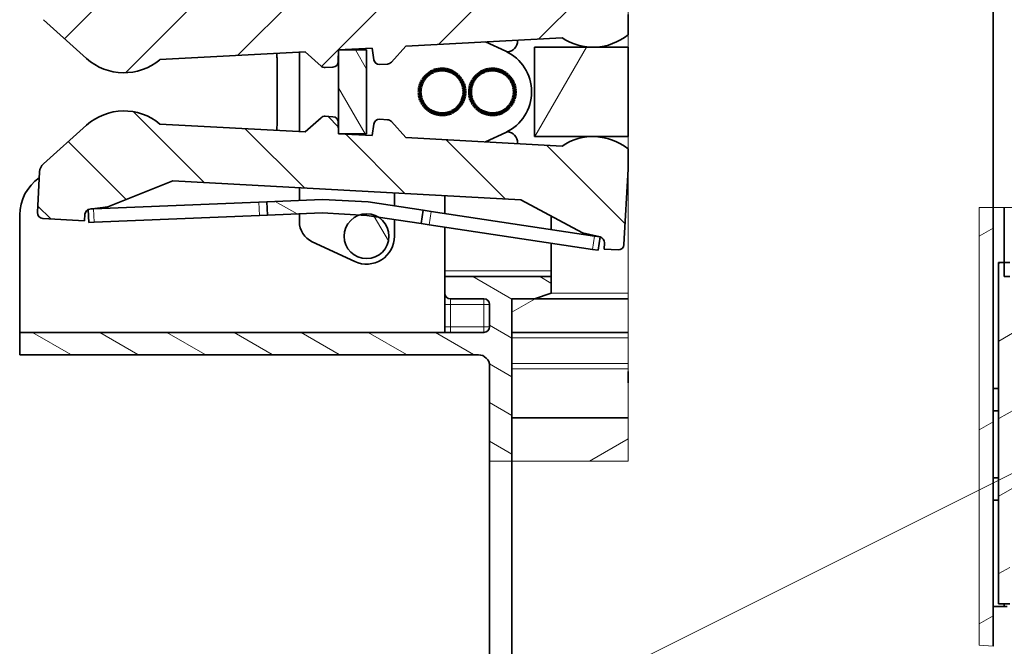
# Model space of a CAD drawing. Extents: x -1000000 to 1000000, y -1000000 to 1000000.
# Drawn here: x 141 to 170, y 176 to 194 of the extents above; entities that cross this region are included whole.
import ezdxf
from ezdxf.enums import TextEntityAlignment as Align

# ---------------------------------------------------------------- set-up
doc = ezdxf.new("R2010")
doc.units = 0
doc.layers.get('0').update_dxf_attribs({"lineweight": 13})
doc.layers.add('General', color=7, linetype='Continuous', lineweight=13)
doc.styles.get("Standard").update_dxf_attribs({"font": 'isocp.shx'})
doc.dimstyles.get("Standard").update_dxf_attribs({"dimtxt": 2.5, "dimasz": 2.5, "dimexe": 1.25, "dimexo": 0.625, "dimtad": 1, "dimcen": 2.5, "dimadec": 0, "dimazin": 0, "dimtfac": 1, "dimtmove": 0, "dimatfit": 0, "dimfxl": 1, "dimarcsym": 0})

# ---------------------------------------------------------------- blocks, each defined once
blk = doc.blocks.new('*D45')
at = {"color": 7, "lineweight": 13}
for p, q in [((216.317633, 211.482971), (216.317633, 106.85788)), ((154.907823, 148.787954), (154.907823, 106.85788)), ((154.907823, 108.85788), (216.317633, 108.85788))]:
    blk.add_line(p, q, dxfattribs=at)
at = {"color": 7, "lineweight": 13, "ltscale": 0.105003}
blk.add_line((154.907823, 154.925842), (154.907823, 150.725718), dxfattribs=at)
at = {"color": 7, "lineweight": 13}
for points in [[(156.839674, 109.375519), (154.907823, 108.85788), (156.839674, 108.34024)], [(214.385784, 108.34024), (216.317633, 108.85788), (214.385784, 109.375519)]]:
    blk.add_lwpolyline(points, dxfattribs=at)
blk.add_text('184', height=2.5, dxfattribs=at).set_placement((181.859846, 110.85788), (189.365609, 110.85788), align=Align.FIT)
blk = doc.blocks.new('*D58')
at = {"color": 7, "lineweight": 13, "ltscale": 0.322131}
blk.add_line((204.407823, 183.297246), (204.407823, 170.412008), dxfattribs=at)
at = {"color": 7, "lineweight": 13, "ltscale": 0.23795}
blk.add_line((204.407823, 168.740194), (204.407823, 159.222209), dxfattribs=at)
at = {"color": 7, "lineweight": 13}
for p, q in [((204.407823, 157.045827), (204.407823, 134.605825)), ((169.907823, 136.605825), (204.407823, 136.605825))]:
    blk.add_line(p, q, dxfattribs=at)
at = {"color": 7, "lineweight": 13, "ltscale": 0.206275}
blk.add_line((169.907823, 142.856812), (169.907823, 134.605825), dxfattribs=at)
at = {"color": 7, "lineweight": 13}
for points in [[(171.839674, 137.123464), (169.907823, 136.605825), (171.839674, 136.088186)], [(202.475973, 136.088186), (204.407823, 136.605825), (202.475973, 137.123464)]]:
    blk.add_lwpolyline(points, dxfattribs=at)
blk.add_text('103.5', height=2.5, dxfattribs=at).set_placement((180.736352, 138.605825), (193.579293, 138.605825), align=Align.FIT)
blk = doc.blocks.new('*D59')
at = {"color": 7, "lineweight": 13}
for p, q in [((181.534488, 176.663915), (181.534488, 155.166677)), ((154.907823, 154.925842), (154.907823, 124.882182)), ((154.907823, 126.882182), (181.534488, 126.882182))]:
    blk.add_line(p, q, dxfattribs=at)
at = {"color": 7, "lineweight": 13, "ltscale": 0.203297}
blk.add_line((181.534488, 150.186106), (181.534488, 142.05422), dxfattribs=at)
at = {"color": 7, "lineweight": 13, "ltscale": 0.259854}
blk.add_line((181.534488, 135.276347), (181.534488, 124.882182), dxfattribs=at)
at = {"color": 7, "lineweight": 13}
for points in [[(156.839674, 127.399821), (154.907823, 126.882182), (156.839674, 126.364543)], [(179.602637, 126.364543), (181.534488, 126.882182), (179.602637, 127.399821)]]:
    blk.add_lwpolyline(points, dxfattribs=at)
blk.add_text('80', height=2.5, dxfattribs=at).set_placement((165.802567, 128.882182), (170.639743, 128.882182), align=Align.FIT)
blk = doc.blocks.new('BLOCK26')
at = {"color": 7, "lineweight": 13, "ltscale": 0.035496}
for p, q in [((43.770374, -199.895767), (45, -199.185837)), ((43.770374, -217.216278), (45, -216.506348)), ((43.770374, -234.536789), (45, -233.826859))]:
    blk.add_line(p, q, dxfattribs=at)
blk = doc.blocks.new('BLOCK27')
at = {"color": 7, "lineweight": 13, "ltscale": 0.099436}
blk.add_line((8.930666, -220.010483), (12.375249, -218.021759), dxfattribs=at)
blk = doc.blocks.new('BLOCK28')
at = {"color": 7, "lineweight": 13, "ltscale": 0.05957}
blk.add_line((2, -206.691391), (4.063559, -205.5), dxfattribs=at)
blk = doc.blocks.new('BLOCK30')
at = {"color": 7, "lineweight": 13, "ltscale": 0.101368}
blk.add_line((2.001195, -205.537384), (-1.510293, -203.510025), dxfattribs=at)
at = {"color": 7, "lineweight": 13, "ltscale": 0.028854}
blk.add_line((5.489243, -204.087112), (4.489707, -203.510025), dxfattribs=at)
at = {"color": 7, "lineweight": 13, "ltscale": 0.098409}
blk.add_line((-37.431725, -210.483597), (-40.840714, -208.515411), dxfattribs=at)
at = {"color": 7, "lineweight": 13, "ltscale": 0.09845}
for p, q in [((-31.431725, -210.483597), (-34.842144, -208.514587)), ((-25.431725, -210.483597), (-28.842144, -208.514587)), ((-19.431725, -210.483597), (-22.842144, -208.514587)), ((-13.431726, -210.483597), (-16.842144, -208.514587)), ((-1.431725, -210.483597), (-4.842144, -208.514587))]:
    blk.add_line(p, q, dxfattribs=at)
at = {"color": 7, "lineweight": 13, "ltscale": 0.098469}
blk.add_line((-7.431726, -210.483597), (-10.842807, -208.514206), dxfattribs=at)
at = {"color": 7, "lineweight": 13, "ltscale": 0.058045}
for p, q in [((2.001195, -209.00148), (-0.009562, -207.840576)), ((2.001195, -215.929688), (-0.009562, -214.768784))]:
    blk.add_line(p, q, dxfattribs=at)
at = {"color": 7, "lineweight": 13, "ltscale": 0.058054}
blk.add_line((2.001195, -212.465591), (-0.009851, -211.304504), dxfattribs=at)
at = {"color": 7, "lineweight": 13, "ltscale": 0.058046}
blk.add_line((2.001195, -219.393799), (-0.009562, -218.23288), dxfattribs=at)
blk = doc.blocks.new('BLOCK31')
at = {"color": 7, "lineweight": 13, "ltscale": 0.271024}
blk.add_line((4.410325, -182.265869), (12.076031, -174.600159), dxfattribs=at)
at = {"color": 7, "lineweight": 13, "ltscale": 0.018079}
blk.add_line((-40.411846, -176.176346), (-39.90049, -175.664993), dxfattribs=at)
at = {"color": 7, "lineweight": 13, "ltscale": 0.178821}
blk.add_line((-37.998665, -182.248444), (-32.94083, -177.190613), dxfattribs=at)
at = {"color": 7, "lineweight": 13, "ltscale": 0.188094}
blk.add_line((-4.567559, -182.758469), (0.752549, -177.438354), dxfattribs=at)
at = {"color": 7, "lineweight": 13, "ltscale": 0.186933}
blk.add_line((-22.523327, -183.743668), (-17.236059, -178.456406), dxfattribs=at)
at = {"color": 7, "lineweight": 13, "ltscale": 0.240319}
blk.add_line((-15.022577, -184.72821), (-8.225335, -177.930969), dxfattribs=at)
at = {"color": 7, "lineweight": 13, "ltscale": 0.225249}
blk.add_line((-32.552097, -185.287155), (-26.181103, -178.916168), dxfattribs=at)
blk = doc.blocks.new('BLOCK32')
at = {"color": 7, "lineweight": 13, "ltscale": 0.04951}
blk.add_line((-10.990437, -184.964005), (-11.980635, -183.248932), dxfattribs=at)
at = {"color": 7, "lineweight": 13, "ltscale": 0.118791}
blk.add_line((-11.114609, -190.748932), (-13.490437, -186.633881), dxfattribs=at)
blk = doc.blocks.new('BLOCK34')
at = {"color": 7, "lineweight": 13, "ltscale": 0.056018}
blk.add_line((-17.213465, -197.907898), (-19.153988, -196.787537), dxfattribs=at)
blk = doc.blocks.new('BLOCK37')
at = {"color": 7, "lineweight": 13, "ltscale": 0.063174}
blk.add_line((-9.048121, -200.328201), (-10.311606, -198.139771), dxfattribs=at)
blk = doc.blocks.new('BLOCK38')
at = {"color": 7, "lineweight": 13, "ltscale": 0.004149}
blk.add_line((-10.311606, -198.139771), (-10.394598, -197.996033), dxfattribs=at)
blk = doc.blocks.new('BLOCK39')
at = {"color": 7, "lineweight": 140, "ltscale": 0.002344}
for p, q in [((-5.734403, -185.659653), (-5.795597, -185.730698)), ((-5.669946, -185.591537), (-5.734403, -185.659653)), ((-5.602367, -185.526535), (-5.669946, -185.591537)), ((-5.531816, -185.464767), (-5.602367, -185.526535)), ((-5.458447, -185.406372), (-5.531816, -185.464767)), ((-5.382422, -185.351486), (-5.458447, -185.406372)), ((-5.303908, -185.300217), (-5.382422, -185.351486)), ((-5.223076, -185.252686), (-5.303908, -185.300217)), ((-5.140106, -185.208984), (-5.223076, -185.252686)), ((-5.055179, -185.169235), (-5.140106, -185.208984)), ((-4.968482, -185.133514), (-5.055179, -185.169235)), ((-4.880206, -185.101883), (-4.968482, -185.133514)), ((-4.790545, -185.074432), (-4.880206, -185.101883)), ((-4.699695, -185.051208), (-4.790545, -185.074432)), ((-4.607856, -185.032272), (-4.699695, -185.051208)), ((-4.515231, -185.01767), (-4.607856, -185.032272)), ((-4.422023, -185.007416), (-4.515231, -185.01767)), ((-4.328437, -185.001541), (-4.422023, -185.007416)), ((-4.234678, -185.000061), (-4.328437, -185.001541)), ((-4.140954, -185.002975), (-4.234678, -185.000061)), ((-4.047468, -185.010284), (-4.140954, -185.002975)), ((-3.954428, -185.021957), (-4.047468, -185.010284)), ((-3.862038, -185.037994), (-3.954428, -185.021957)), ((-3.7705, -185.058334), (-3.862038, -185.037994)), ((-3.680017, -185.082947), (-3.7705, -185.058334)), ((-3.590787, -185.111771), (-3.680017, -185.082947)), ((-3.503005, -185.144745), (-3.590787, -185.111771)), ((-3.416866, -185.181793), (-3.503005, -185.144745)), ((-3.332558, -185.222839), (-3.416866, -185.181793)), ((-3.250267, -185.267792), (-3.332558, -185.222839)), ((-3.170173, -185.316559), (-3.250267, -185.267792)), ((-3.092453, -185.369019), (-3.170173, -185.316559)), ((-3.017278, -185.425079), (-3.092453, -185.369019)), ((-2.944813, -185.484589), (-3.017278, -185.425079)), ((-2.875216, -185.547424), (-2.944813, -185.484589)), ((-2.808642, -185.613464), (-2.875216, -185.547424)), ((-2.745236, -185.682541), (-2.808642, -185.613464)), ((-2.685138, -185.754532), (-2.745236, -185.682541)), ((-6.202376, -186.566147), (-6.220566, -186.658142)), ((-6.179895, -186.475113), (-6.202376, -186.566147)), ((-6.153172, -186.385239), (-6.179895, -186.475113)), ((-6.122264, -186.296707), (-6.153172, -186.385239)), ((-6.087241, -186.209717), (-6.122264, -186.296707)), ((-6.04818, -186.124466), (-6.087241, -186.209717)), ((-6.005165, -186.041153), (-6.04818, -186.124466)), ((-5.958292, -185.95993), (-6.005165, -186.041153)), ((-5.907665, -185.881012), (-5.958292, -185.95993)), ((-5.853393, -185.804535), (-5.907665, -185.881012)), ((-5.795597, -185.730698), (-5.853393, -185.804535)), ((-2.628479, -185.829239), (-2.685138, -185.754532)), ((-2.575386, -185.90654), (-2.628479, -185.829239)), ((-2.525973, -185.986237), (-2.575386, -185.90654)), ((-2.48035, -186.068146), (-2.525973, -185.986237)), ((-2.400867, -186.237961), (-2.438617, -186.15213)), ((-2.36718, -186.32547), (-2.400867, -186.237961)), ((-2.337633, -186.414459), (-2.36718, -186.32547)), ((-2.312289, -186.504745), (-2.337633, -186.414459)), ((-2.291206, -186.596115), (-2.312289, -186.504745)), ((-6.249032, -186.937805), (-6.249751, -187.03157)), ((-6.249751, -187.03157), (-6.246073, -187.125259)), ((-6.246073, -187.125259), (-6.238008, -187.218689)), ((-6.234424, -186.750885), (-6.24392, -186.844162)), ((-6.238008, -187.218689), (-6.225573, -187.31163)), ((-6.220566, -186.658142), (-6.234424, -186.750885)), ((-6.225573, -187.31163), (-6.208795, -187.403885)), ((-6.208795, -187.403885), (-6.18771, -187.495255)), ((-2.320105, -187.524887), (-2.297623, -187.433853)), ((-2.297623, -187.433853), (-2.279434, -187.341858)), ((-2.274427, -186.68837), (-2.291206, -186.596115)), ((-2.279434, -187.341858), (-2.265576, -187.249115)), ((-2.261992, -186.781311), (-2.274427, -186.68837)), ((-2.265576, -187.249115), (-2.25608, -187.155838)), ((-2.253927, -186.874741), (-2.261992, -186.781311)), ((-2.250249, -186.96843), (-2.253927, -186.874741)), ((-2.250968, -187.062195), (-2.250249, -186.96843)), ((-6.18771, -187.495255), (-6.162367, -187.585541)), ((-6.162367, -187.585541), (-6.13282, -187.67453)), ((-6.13282, -187.67453), (-6.099133, -187.762039)), ((-6.099133, -187.762039), (-6.061382, -187.84787)), ((-6.01965, -187.931854), (-5.974027, -188.013763)), ((-5.974027, -188.013763), (-5.924614, -188.09346)), ((-5.924614, -188.09346), (-5.871521, -188.170761)), ((-5.871521, -188.170761), (-5.814862, -188.245468)), ((-5.814862, -188.245468), (-5.754764, -188.317459)), ((-5.754764, -188.317459), (-5.691358, -188.386536)), ((-2.765597, -188.340347), (-2.704403, -188.269302)), ((-2.704403, -188.269302), (-2.646607, -188.195465)), ((-2.646607, -188.195465), (-2.592335, -188.118988)), ((-2.592335, -188.118988), (-2.541708, -188.04007)), ((-2.541708, -188.04007), (-2.494835, -187.958847)), ((-2.494835, -187.958847), (-2.45182, -187.875534)), ((-2.45182, -187.875534), (-2.412759, -187.790283)), ((-2.412759, -187.790283), (-2.377736, -187.703293)), ((-2.377736, -187.703293), (-2.346829, -187.614761)), ((-2.346829, -187.614761), (-2.320105, -187.524887)), ((-5.691358, -188.386536), (-5.624784, -188.452576)), ((-5.624784, -188.452576), (-5.555187, -188.515411)), ((-5.555187, -188.515411), (-5.482722, -188.574921)), ((-5.482722, -188.574921), (-5.407547, -188.630981)), ((-5.407547, -188.630981), (-5.329827, -188.683441)), ((-5.329827, -188.683441), (-5.249733, -188.732208)), ((-5.249733, -188.732208), (-5.167442, -188.777161)), ((-5.167442, -188.777161), (-5.083134, -188.818207)), ((-5.083134, -188.818207), (-4.996995, -188.855255)), ((-4.996995, -188.855255), (-4.909214, -188.888229)), ((-4.909214, -188.888229), (-4.819983, -188.917053)), ((-4.819983, -188.917053), (-4.729499, -188.941666)), ((-4.729499, -188.941666), (-4.637962, -188.962006)), ((-4.637962, -188.962006), (-4.545572, -188.978043)), ((-4.545572, -188.978043), (-4.452532, -188.989716)), ((-4.452532, -188.989716), (-4.359046, -188.997025)), ((-4.359046, -188.997025), (-4.265322, -188.999939)), ((-4.265322, -188.999939), (-4.171563, -188.998459)), ((-4.171563, -188.998459), (-4.077977, -188.992584)), ((-4.077977, -188.992584), (-3.984769, -188.98233)), ((-3.984769, -188.98233), (-3.892144, -188.967728)), ((-3.892144, -188.967728), (-3.800305, -188.948792)), ((-3.800305, -188.948792), (-3.709455, -188.925568)), ((-3.709455, -188.925568), (-3.619794, -188.898117)), ((-3.619794, -188.898117), (-3.531518, -188.866486)), ((-3.531518, -188.866486), (-3.444821, -188.830765)), ((-3.444821, -188.830765), (-3.359894, -188.791016)), ((-3.359894, -188.791016), (-3.276923, -188.747314)), ((-3.276923, -188.747314), (-3.196092, -188.699783)), ((-3.196092, -188.699783), (-3.117578, -188.648514)), ((-3.117578, -188.648514), (-3.041553, -188.593628)), ((-3.041553, -188.593628), (-2.968184, -188.535233)), ((-2.968184, -188.535233), (-2.897633, -188.473465)), ((-2.897633, -188.473465), (-2.830054, -188.408463)), ((-2.830054, -188.408463), (-2.765597, -188.340347))]:
    blk.add_line(p, q, dxfattribs=at)
at = {"color": 7, "lineweight": 140, "ltscale": 0.002345}
for p, q in [((-2.438617, -186.15213), (-2.48035, -186.068146)), ((-6.24392, -186.844162), (-6.249032, -186.937805)), ((-2.25608, -187.155838), (-2.250968, -187.062195)), ((-6.061382, -187.84787), (-6.01965, -187.931854))]:
    blk.add_line(p, q, dxfattribs=at)
blk = doc.blocks.new('BLOCK40')
at = {"color": 7, "lineweight": 13, "ltscale": 0.223429}
blk.add_line((-25.518513, -195.098801), (-31.838053, -188.779266), dxfattribs=at)
at = {"color": 7, "lineweight": 13, "ltscale": 0.03225}
blk.add_line((-13.527452, -190.119308), (-14.439606, -189.207153), dxfattribs=at)
at = {"color": 7, "lineweight": 13, "ltscale": 0.187355}
for p, q in [((-16.539518, -195.592514), (-21.838717, -190.29332)), ((-7.560522, -196.086227), (-12.85972, -190.787033)), ((1.418473, -196.579941), (-3.880725, -191.280746))]:
    blk.add_line(p, q, dxfattribs=at)
at = {"color": 7, "lineweight": 13, "ltscale": 0.182564}
blk.add_line((-32.490253, -196.612335), (-37.653954, -191.448639), dxfattribs=at)
at = {"color": 7, "lineweight": 13, "ltscale": 0.247815}
blk.add_line((12.107538, -198.783722), (5.098271, -191.77446), dxfattribs=at)
at = {"color": 7, "lineweight": 13, "ltscale": 0.040584}
blk.add_line((-39.230564, -198.357315), (-40.37846, -197.209412), dxfattribs=at)
blk = doc.blocks.new('BLOCK41')
at = {"color": 7, "lineweight": 13, "ltscale": 0.23094}
blk.add_line((4.041452, -191), (8.660254, -183), dxfattribs=at)
blk = doc.blocks.new('BLOCK43')
at = {"color": 7, "lineweight": 140, "ltscale": 0.002344}
for p, q in [((-1.234403, -185.659653), (-1.295597, -185.730698)), ((-1.169946, -185.591537), (-1.234403, -185.659653)), ((-1.102367, -185.526535), (-1.169946, -185.591537)), ((-1.031816, -185.464767), (-1.102367, -185.526535)), ((-0.958448, -185.406372), (-1.031816, -185.464767)), ((-0.882422, -185.351486), (-0.958448, -185.406372)), ((-0.803908, -185.300217), (-0.882422, -185.351486)), ((-0.723077, -185.252686), (-0.803908, -185.300217)), ((-0.640106, -185.208984), (-0.723077, -185.252686)), ((-0.555179, -185.169235), (-0.640106, -185.208984)), ((-0.468482, -185.133514), (-0.555179, -185.169235)), ((-0.380206, -185.101883), (-0.468482, -185.133514)), ((-0.290545, -185.074432), (-0.380206, -185.101883)), ((-0.199695, -185.051208), (-0.290545, -185.074432)), ((-0.107856, -185.032272), (-0.199695, -185.051208)), ((-0.015231, -185.01767), (-0.107856, -185.032272)), ((0.077977, -185.007416), (-0.015231, -185.01767)), ((0.171563, -185.001541), (0.077977, -185.007416)), ((0.265322, -185.000061), (0.171563, -185.001541)), ((0.359046, -185.002975), (0.265322, -185.000061)), ((0.452532, -185.010284), (0.359046, -185.002975)), ((0.545572, -185.021957), (0.452532, -185.010284)), ((0.637962, -185.037994), (0.545572, -185.021957)), ((0.729499, -185.058334), (0.637962, -185.037994)), ((0.819983, -185.082947), (0.729499, -185.058334)), ((0.909213, -185.111771), (0.819983, -185.082947)), ((0.996995, -185.144745), (0.909213, -185.111771)), ((1.083134, -185.181793), (0.996995, -185.144745)), ((1.167442, -185.222839), (1.083134, -185.181793)), ((1.249733, -185.267792), (1.167442, -185.222839)), ((1.329827, -185.316559), (1.249733, -185.267792)), ((1.407547, -185.369019), (1.329827, -185.316559)), ((1.482722, -185.425079), (1.407547, -185.369019)), ((1.555187, -185.484589), (1.482722, -185.425079)), ((1.624784, -185.547424), (1.555187, -185.484589)), ((1.691358, -185.613464), (1.624784, -185.547424)), ((1.754764, -185.682541), (1.691358, -185.613464)), ((1.814862, -185.754532), (1.754764, -185.682541)), ((-1.702377, -186.566147), (-1.720566, -186.658142)), ((-1.679895, -186.475113), (-1.702377, -186.566147)), ((-1.653171, -186.385239), (-1.679895, -186.475113)), ((-1.622264, -186.296707), (-1.653171, -186.385239)), ((-1.587241, -186.209717), (-1.622264, -186.296707)), ((-1.54818, -186.124466), (-1.587241, -186.209717)), ((-1.505165, -186.041153), (-1.54818, -186.124466)), ((-1.458292, -185.95993), (-1.505165, -186.041153)), ((-1.407665, -185.881012), (-1.458292, -185.95993)), ((-1.353393, -185.804535), (-1.407665, -185.881012)), ((-1.295597, -185.730698), (-1.353393, -185.804535)), ((1.871521, -185.829239), (1.814862, -185.754532)), ((1.924614, -185.90654), (1.871521, -185.829239)), ((1.974027, -185.986237), (1.924614, -185.90654)), ((2.01965, -186.068146), (1.974027, -185.986237)), ((2.099133, -186.237961), (2.061383, -186.15213)), ((2.13282, -186.32547), (2.099133, -186.237961)), ((2.162367, -186.414459), (2.13282, -186.32547)), ((2.187711, -186.504745), (2.162367, -186.414459)), ((2.208794, -186.596115), (2.187711, -186.504745)), ((-1.749032, -186.937805), (-1.749751, -187.03157)), ((-1.749751, -187.03157), (-1.746073, -187.125259)), ((-1.746073, -187.125259), (-1.738008, -187.218689)), ((-1.734424, -186.750885), (-1.74392, -186.844162)), ((-1.738008, -187.218689), (-1.725573, -187.31163)), ((-1.720566, -186.658142), (-1.734424, -186.750885)), ((-1.725573, -187.31163), (-1.708794, -187.403885)), ((-1.708794, -187.403885), (-1.68771, -187.495255)), ((2.179895, -187.524887), (2.202377, -187.433853)), ((2.202377, -187.433853), (2.220566, -187.341858)), ((2.225573, -186.68837), (2.208794, -186.596115)), ((2.220566, -187.341858), (2.234424, -187.249115)), ((2.238008, -186.781311), (2.225573, -186.68837)), ((2.234424, -187.249115), (2.24392, -187.155838)), ((2.246073, -186.874741), (2.238008, -186.781311)), ((2.249751, -186.96843), (2.246073, -186.874741)), ((2.249032, -187.062195), (2.249751, -186.96843)), ((-1.68771, -187.495255), (-1.662367, -187.585541)), ((-1.662367, -187.585541), (-1.63282, -187.67453)), ((-1.63282, -187.67453), (-1.599133, -187.762039)), ((-1.599133, -187.762039), (-1.561383, -187.84787)), ((-1.51965, -187.931854), (-1.474027, -188.013763)), ((-1.474027, -188.013763), (-1.424614, -188.09346)), ((-1.424614, -188.09346), (-1.371521, -188.170761)), ((-1.371521, -188.170761), (-1.314862, -188.245468)), ((-1.314862, -188.245468), (-1.254764, -188.317459)), ((-1.254764, -188.317459), (-1.191358, -188.386536)), ((1.734403, -188.340347), (1.795597, -188.269302)), ((1.795597, -188.269302), (1.853393, -188.195465)), ((1.853393, -188.195465), (1.907665, -188.118988)), ((1.907665, -188.118988), (1.958292, -188.04007)), ((1.958292, -188.04007), (2.005165, -187.958847)), ((2.005165, -187.958847), (2.04818, -187.875534)), ((2.04818, -187.875534), (2.087241, -187.790283)), ((2.087241, -187.790283), (2.122264, -187.703293)), ((2.122264, -187.703293), (2.153171, -187.614761)), ((2.153171, -187.614761), (2.179895, -187.524887)), ((-1.191358, -188.386536), (-1.124784, -188.452576)), ((-1.124784, -188.452576), (-1.055187, -188.515411)), ((-1.055187, -188.515411), (-0.982722, -188.574921)), ((-0.982722, -188.574921), (-0.907547, -188.630981)), ((-0.907547, -188.630981), (-0.829827, -188.683441)), ((-0.829827, -188.683441), (-0.749733, -188.732208)), ((-0.749733, -188.732208), (-0.667442, -188.777161)), ((-0.667442, -188.777161), (-0.583134, -188.818207)), ((-0.583134, -188.818207), (-0.496995, -188.855255)), ((-0.496995, -188.855255), (-0.409213, -188.888229)), ((-0.409213, -188.888229), (-0.319983, -188.917053)), ((-0.319983, -188.917053), (-0.229499, -188.941666)), ((-0.229499, -188.941666), (-0.137962, -188.962006)), ((-0.137962, -188.962006), (-0.045572, -188.978043)), ((-0.045572, -188.978043), (0.047468, -188.989716)), ((0.047468, -188.989716), (0.140954, -188.997025)), ((0.140954, -188.997025), (0.234678, -188.999939)), ((0.234678, -188.999939), (0.328437, -188.998459)), ((0.328437, -188.998459), (0.422023, -188.992584)), ((0.422023, -188.992584), (0.515231, -188.98233)), ((0.515231, -188.98233), (0.607856, -188.967728)), ((0.607856, -188.967728), (0.699695, -188.948792)), ((0.699695, -188.948792), (0.790545, -188.925568)), ((0.790545, -188.925568), (0.880206, -188.898117)), ((0.880206, -188.898117), (0.968482, -188.866486)), ((0.968482, -188.866486), (1.055179, -188.830765)), ((1.055179, -188.830765), (1.140106, -188.791016)), ((1.140106, -188.791016), (1.223076, -188.747314)), ((1.223076, -188.747314), (1.303908, -188.699783)), ((1.303908, -188.699783), (1.382422, -188.648514)), ((1.382422, -188.648514), (1.458448, -188.593628)), ((1.458448, -188.593628), (1.531816, -188.535233)), ((1.531816, -188.535233), (1.602367, -188.473465)), ((1.602367, -188.473465), (1.669946, -188.408463)), ((1.669946, -188.408463), (1.734403, -188.340347))]:
    blk.add_line(p, q, dxfattribs=at)
at = {"color": 7, "lineweight": 140, "ltscale": 0.002345}
for p, q in [((2.061383, -186.15213), (2.01965, -186.068146)), ((-1.74392, -186.844162), (-1.749032, -186.937805)), ((2.24392, -187.155838), (2.249032, -187.062195)), ((-1.561383, -187.84787), (-1.51965, -187.931854))]:
    blk.add_line(p, q, dxfattribs=at)
blk = doc.blocks.new('BLOCK58')
at = {"color": 7, "lineweight": 13, "ltscale": 0.004132}
blk.add_line((45.520039, -202.349701), (45.663189, -202.267059), dxfattribs=at)
at = {"color": 7, "lineweight": 13, "ltscale": 0.027951}
blk.add_line((48.760521, -207.407013), (49.728771, -206.847992), dxfattribs=at)
at = {"color": 7, "lineweight": 13, "ltscale": 0.064793}
blk.add_line((45.520039, -209.277908), (47.764549, -207.98204), dxfattribs=at)
at = {"color": 7, "lineweight": 13, "ltscale": 0.04252}
blk.add_line((45.520039, -216.2061), (46.992985, -215.355698), dxfattribs=at)
at = {"color": 7, "lineweight": 13, "ltscale": 0.106274}
blk.add_line((45.520039, -223.134308), (49.201477, -221.008835), dxfattribs=at)
at = {"color": 7, "lineweight": 13, "ltscale": 0.058313}
blk.add_line((54.988976, -224.595612), (57.009018, -223.429352), dxfattribs=at)
at = {"color": 7, "lineweight": 13, "ltscale": 0.00356}
blk.add_line((62.356644, -227.270096), (62.479958, -227.198898), dxfattribs=at)
at = {"color": 7, "lineweight": 13, "ltscale": 0.027942}
blk.add_line((45.520039, -230.062515), (46.487976, -229.503677), dxfattribs=at)
at = {"color": 7, "lineweight": 13, "ltscale": 0.043735}
blk.add_line((55.493988, -231.232254), (57.009018, -230.357544), dxfattribs=at)
blk = doc.blocks.new('BLOCK70')
at = {"layer": 'General', "color": 7, "lineweight": 13}
blk.add_line((58.454239, -215.249985), (-39.03017, -263.953857), dxfattribs=at)

msp = doc.modelspace()

# ---------------------------------------------------------------- linework, layer by layer
at = {"color": 7, "lineweight": 35, "ltscale": 0.447859}
msp.add_line((169.9078, 206.703), (169.9078, 188.7887), dxfattribs=at)
at = {"color": 7, "lineweight": 13, "ltscale": 0.486096}
msp.add_line((159.0329, 181.2271), (159.0329, 200.6709), dxfattribs=at)
at = {"color": 7, "lineweight": 35, "ltscale": 0.015229}
msp.add_line((159.0329, 194.5369), (159.0329, 193.9277), dxfattribs=at)
at = {"color": 7, "lineweight": 35, "ltscale": 0.04327}
for p, q in [((142.9019, 193.2257), (141.6131, 194.3809)), ((142.9019, 191.2369), (141.613, 190.0818)), ((142.9019, 191.2369), (141.613, 190.0818))]:
    msp.add_line(p, q, dxfattribs=at)
at = {"color": 7, "lineweight": 35, "ltscale": 0.116667}
for p, q in [((157.0677, 193.8447), (152.408, 193.5901)), ((157.0677, 190.6166), (152.408, 190.8716)), ((157.0677, 190.6166), (152.408, 190.8716))]:
    msp.add_line(p, q, dxfattribs=at)
at = {"color": 7, "lineweight": 35, "ltscale": 0.016621}
msp.add_line((155.388, 193.439), (154.7854, 193.72), dxfattribs=at)
at = {"color": 7, "lineweight": 35, "ltscale": 0.00054}
msp.add_line((155.7412, 193.7506), (155.7412, 193.7722), dxfattribs=at)
at = {"color": 7, "lineweight": 35, "ltscale": 0.108333}
for p, q in [((149.4125, 193.4264), (145.0856, 193.1899)), ((149.4125, 191.0356), (145.0856, 191.2724)), ((149.4125, 191.0356), (145.0856, 191.2724))]:
    msp.add_line(p, q, dxfattribs=at)
at = {"color": 7, "lineweight": 35, "ltscale": 0.059301}
msp.add_line((149.2412, 193.417), (149.2412, 191.045), dxfattribs=at)
at = {"color": 7, "lineweight": 35, "ltscale": 0.015952}
for p, q in [((149.4125, 193.4264), (149.8876, 193.0005)), ((152.408, 193.5901), (151.9821, 193.1149)), ((149.4125, 191.0356), (149.8877, 191.4614)), ((149.4125, 191.0356), (149.8877, 191.4614)), ((152.408, 190.8716), (151.9822, 191.3468))]:
    msp.add_line(p, q, dxfattribs=at)
at = {"color": 7, "lineweight": 35, "ltscale": 0.00873}
for p, q in [((150.411, 193.4809), (150.3996, 193.1319)), ((151.4095, 193.5355), (151.4589, 193.1898)), ((151.4095, 193.5355), (151.4589, 193.1898)), ((150.411, 190.9809), (150.3996, 191.3299)), ((151.4095, 190.9263), (151.4589, 191.272)), ((151.4095, 190.9263), (151.4589, 191.272))]:
    msp.add_line(p, q, dxfattribs=at)
at = {"color": 7, "lineweight": 35, "ltscale": 0.025}
for p, q in [((151.4095, 193.5355), (150.411, 193.4809)), ((151.4095, 190.9263), (150.411, 190.9809)), ((151.4095, 190.9263), (150.411, 190.9809)), ((153.7412, 186.0639), (154.7412, 186.0639)), ((155.5745, 186.0639), (155.5745, 185.0639))]:
    msp.add_line(p, q, dxfattribs=at)
at = {"color": 7, "lineweight": 35, "ltscale": 0.0625}
for p, q in [((150.411, 190.9809), (150.411, 193.4809)), ((151.2443, 190.9809), (151.2443, 193.4809))]:
    msp.add_line(p, q, dxfattribs=at)
at = {"color": 7, "lineweight": 35, "ltscale": 0.020833}
for p, q in [((150.411, 193.4809), (151.2443, 193.4809)), ((150.411, 190.9809), (151.2443, 190.9809))]:
    msp.add_line(p, q, dxfattribs=at)
at = {"color": 7, "lineweight": 35, "ltscale": 0.000149}
for p, q in [((155.4369, 193.4185), (155.4309, 193.418)), ((155.4309, 191.0432), (155.4369, 191.0426))]:
    msp.add_line(p, q, dxfattribs=at)
at = {"color": 7, "lineweight": 35, "ltscale": 0.069794}
for p, q in [((159.0329, 193.5639), (156.2412, 193.5639)), ((159.0329, 190.8972), (156.2412, 190.8972))]:
    msp.add_line(p, q, dxfattribs=at)
at = {"color": 7, "lineweight": 35, "ltscale": 0.066667}
for p, q in [((156.2412, 190.8972), (156.2412, 193.5639)), ((159.0329, 193.5639), (159.0329, 190.8972))]:
    msp.add_line(p, q, dxfattribs=at)
at = {"color": 7, "lineweight": 35, "ltscale": 0.05}
msp.add_line((148.5745, 191.2306), (148.5745, 193.2306), dxfattribs=at)
at = {"color": 7, "lineweight": 35, "ltscale": 0.041667}
msp.add_line((150.4078, 193.0639), (150.4078, 191.3972), dxfattribs=at)
at = {"color": 7, "lineweight": 35, "ltscale": 0.005862}
for p, q in [((151.8671, 193.0598), (151.633, 193.047)), ((150.2421, 192.971), (150.008, 192.9582)), ((150.008, 191.5037), (150.2422, 191.4909)), ((150.2422, 191.4909), (150.008, 191.5037)), ((151.8672, 191.402), (151.633, 191.4148)), ((151.8672, 191.402), (151.633, 191.4148))]:
    msp.add_line(p, q, dxfattribs=at)
at = {"color": 7, "lineweight": 35, "ltscale": 0.016605}
msp.add_line((154.786, 190.7415), (155.388, 191.0222), dxfattribs=at)
at = {"color": 7, "lineweight": 35, "ltscale": 0.000535}
msp.add_line((155.7412, 190.6892), (155.7412, 190.7106), dxfattribs=at)
at = {"color": 7, "lineweight": 35, "ltscale": 0.015183}
msp.add_line((159.0329, 189.926), (159.0329, 190.5333), dxfattribs=at)
at = {"color": 7, "lineweight": 35, "ltscale": 0.030474}
msp.add_line((141.436, 188.6346), (141.5026, 189.8517), dxfattribs=at)
msp.add_line((141.436, 188.6346), (141.5026, 189.8517), dxfattribs=at)
at = {"color": 7, "lineweight": 35, "ltscale": 0.056279}
msp.add_line((159.0329, 189.926), (158.9099, 187.6782), dxfattribs=at)
at = {"color": 7, "lineweight": 35, "ltscale": 0.052201}
for p, q in [((143.5318, 188.8045), (145.4696, 189.5822)), ((157.6773, 188.0303), (155.8359, 189.0148))]:
    msp.add_line(p, q, dxfattribs=at)
at = {"color": 7, "lineweight": 35, "ltscale": 0.259546}
msp.add_line((155.8359, 189.0148), (145.4696, 189.5822), dxfattribs=at)
at = {"color": 7, "lineweight": 35, "ltscale": 0.009472}
msp.add_line((149.2412, 189.3758), (149.2412, 188.9969), dxfattribs=at)
at = {"color": 7, "lineweight": 35, "ltscale": 0.123234}
for p, q in [((148.0357, 188.9478), (143.1104, 188.7473)), ((153.1642, 188.668), (158.0384, 187.9327)), ((148.0519, 188.5482), (143.1266, 188.3476)), ((153.1045, 188.2724), (157.9787, 187.5371))]:
    msp.add_line(p, q, dxfattribs=at)
at = {"color": 7, "lineweight": 35, "ltscale": 0.005928}
for p, q in [((148.2726, 188.9575), (148.0357, 188.9478)), ((152.9297, 188.7033), (153.1642, 188.668))]:
    msp.add_line(p, q, dxfattribs=at)
at = {"color": 7, "lineweight": 13, "ltscale": 0.01}
for p, q in [((148.0519, 188.5482), (148.0357, 188.9478)), ((143.1266, 188.3476), (143.1104, 188.7473)), ((153.1045, 188.2724), (153.1642, 188.668)), ((157.9787, 187.5371), (158.0384, 187.9327))]:
    msp.add_line(p, q, dxfattribs=at)
at = {"color": 7, "lineweight": 35, "ltscale": 0.041273}
for p, q in [((149.925, 189.0248), (148.2755, 188.9576)), ((151.2944, 188.95), (152.9269, 188.7038))]:
    msp.add_line(p, q, dxfattribs=at)
at = {"color": 7, "lineweight": 35, "ltscale": 0.01}
for p, q in [((148.2917, 188.5579), (148.2755, 188.9576)), ((152.9269, 188.7038), (152.8672, 188.3082)), ((158.1407, 187.5127), (158.2003, 187.9082))]:
    msp.add_line(p, q, dxfattribs=at)
at = {"color": 7, "lineweight": 35, "ltscale": 0.034286}
msp.add_line((149.925, 189.0248), (151.2944, 188.95), dxfattribs=at)
at = {"color": 7, "lineweight": 35, "ltscale": 0.008154}
msp.add_line((152.0745, 189.1585), (152.0745, 188.8324), dxfattribs=at)
at = {"color": 7, "lineweight": 35, "ltscale": 0.013314}
msp.add_line((153.5745, 188.6061), (153.5745, 189.1386), dxfattribs=at)
at = {"color": 7, "lineweight": 35, "ltscale": 0.009624}
msp.add_line((142.963, 188.341), (142.9473, 188.7256), dxfattribs=at)
at = {"color": 7, "lineweight": 35, "ltscale": 0.013428}
for p, q in [((142.9985, 188.7403), (143.5318, 188.8045)), ((158.2003, 187.9082), (157.6773, 188.0303))]:
    msp.add_line(p, q, dxfattribs=at)
at = {"color": 7, "lineweight": 35, "ltscale": 0.002048}
msp.add_line((143.1104, 188.7473), (143.0285, 188.744), dxfattribs=at)
at = {"color": 7, "lineweight": 13, "ltscale": 0.326184}
msp.add_line((169.4979, 188.7887), (169.4979, 175.7413), dxfattribs=at)
at = {"color": 7, "lineweight": 13, "ltscale": 0.010247}
msp.add_line((169.4979, 188.7887), (169.9078, 188.7887), dxfattribs=at)
at = {"color": 7, "lineweight": 35, "ltscale": 0.326942}
msp.add_line((169.9078, 188.7887), (169.9078, 175.711), dxfattribs=at)
at = {"color": 7, "lineweight": 13}
msp.add_line((191.0037, 188.7887), (169.9078, 188.7887), dxfattribs=at)
at = {"color": 7, "lineweight": 35, "ltscale": 0.051452}
msp.add_line((170.2412, 188.7887), (170.2412, 186.7306), dxfattribs=at)
at = {"color": 7, "lineweight": 35, "ltscale": 0.0875}
msp.add_line((140.9078, 188.5639), (140.9078, 185.0639), dxfattribs=at)
at = {"color": 7, "lineweight": 35, "ltscale": 0.03125}
msp.add_line((141.5933, 188.4591), (142.8415, 188.3908), dxfattribs=at)
at = {"color": 7, "lineweight": 35, "ltscale": 0.004837}
for p, q in [((142.8415, 188.3908), (142.852, 188.584)), ((158.3183, 187.5436), (158.3289, 187.7368)), ((158.3183, 187.5436), (158.3289, 187.7368))]:
    msp.add_line(p, q, dxfattribs=at)
at = {"color": 7, "lineweight": 35, "ltscale": 0.004094}
for p, q in [((142.963, 188.341), (143.1266, 188.3476)), ((158.0384, 187.9327), (158.2003, 187.9082)), ((158.1407, 187.5127), (157.9787, 187.5371))]:
    msp.add_line(p, q, dxfattribs=at)
at = {"color": 7, "lineweight": 35, "ltscale": 0.006005}
for p, q in [((148.0519, 188.5482), (148.2919, 188.5579)), ((153.1045, 188.2724), (152.867, 188.3083))]:
    msp.add_line(p, q, dxfattribs=at)
at = {"color": 7, "lineweight": 35, "ltscale": 0.040796}
for p, q in [((148.2917, 188.5579), (149.9222, 188.6243)), ((152.8672, 188.3082), (151.2536, 188.5517))]:
    msp.add_line(p, q, dxfattribs=at)
at = {"color": 7, "lineweight": 35, "ltscale": 0.005704}
msp.add_line((149.2412, 188.5966), (149.2412, 188.3684), dxfattribs=at)
at = {"color": 7, "lineweight": 35, "ltscale": 0.033333}
msp.add_line((151.2536, 188.5517), (149.9222, 188.6243), dxfattribs=at)
at = {"color": 7, "lineweight": 35, "ltscale": 0.012431}
msp.add_line((152.0745, 188.4278), (152.0745, 187.9306), dxfattribs=at)
at = {"color": 7, "lineweight": 35, "ltscale": 0.010061}
msp.add_line((156.7412, 188.5308), (156.7412, 188.1284), dxfattribs=at)
at = {"color": 7, "lineweight": 35, "ltscale": 0.032607}
msp.add_line((153.5745, 186.8972), (153.5745, 188.2015), dxfattribs=at)
at = {"color": 7, "lineweight": 35, "ltscale": 0.034836}
msp.add_line((149.6261, 187.7642), (150.889, 187.1753), dxfattribs=at)
at = {"color": 7, "lineweight": 35, "ltscale": 0.020665}
msp.add_line((156.7412, 187.7238), (156.7412, 186.8972), dxfattribs=at)
at = {"color": 7, "lineweight": 35, "ltscale": 0.010417}
msp.add_line((158.3183, 187.5436), (158.7343, 187.5209), dxfattribs=at)
at = {"color": 7, "lineweight": 13, "ltscale": 0.079167}
msp.add_line((156.7412, 186.8972), (153.5745, 186.8972), dxfattribs=at)
at = {"color": 7, "lineweight": 35, "ltscale": 0.004167}
for p, q in [((153.5745, 186.8972), (153.5745, 186.7306)), ((156.7412, 186.8972), (156.7412, 186.7306)), ((170.2412, 186.7306), (170.4078, 186.7306)), ((153.5745, 185.2306), (153.5745, 185.0639)), ((170.0745, 183.3966), (169.9078, 183.3966)), ((170.0745, 183.3966), (169.9078, 183.3966)), ((170.0745, 182.7299), (169.9078, 182.7299)), ((170.0745, 180.7312), (169.9078, 180.7312)), ((170.0745, 180.0646), (169.9078, 180.0646))]:
    msp.add_line(p, q, dxfattribs=at)
at = {"color": 7, "lineweight": 35, "ltscale": 0.254167}
msp.add_line((170.0745, 187.1472), (170.0745, 176.9806), dxfattribs=at)
at = {"color": 7, "lineweight": 35, "ltscale": 0.008333}
for p, q in [((170.4078, 187.1472), (170.0745, 187.1472)), ((153.5745, 186.2306), (153.5745, 185.8972)), ((159.0329, 183.5639), (159.0329, 183.8973)), ((170.2412, 176.8972), (169.9078, 176.8972)), ((170.4078, 176.9806), (170.0745, 176.9806))]:
    msp.add_line(p, q, dxfattribs=at)
at = {"color": 7, "lineweight": 35, "ltscale": 0.079167}
msp.add_line((156.7412, 186.7306), (153.5745, 186.7306), dxfattribs=at)
at = {"color": 7, "lineweight": 35, "ltscale": 0.0125}
for p, q in [((153.5745, 186.7306), (153.5745, 186.2306)), ((156.7412, 186.7306), (156.7412, 186.2306))]:
    msp.add_line(p, q, dxfattribs=at)
at = {"color": 7, "lineweight": 13, "ltscale": 0.004167}
for p, q in [((153.7412, 186.0639), (153.7412, 185.8972)), ((154.7412, 186.0639), (154.7412, 185.8972)), ((153.5745, 185.8972), (153.7412, 185.8972)), ((154.9078, 185.8972), (154.7412, 185.8972)), ((153.5745, 185.2306), (153.7412, 185.2306)), ((153.7412, 185.2306), (153.7412, 185.0639)), ((154.7412, 185.0639), (154.7412, 185.2306)), ((154.9078, 185.2306), (154.7412, 185.2306))]:
    msp.add_line(p, q, dxfattribs=at)
at = {"color": 7, "lineweight": 35, "ltscale": 0.08646}
for p, q in [((159.0329, 186.0639), (155.5745, 186.0639)), ((159.0329, 185.0639), (155.5745, 185.0639)), ((159.0329, 182.5163), (155.5745, 182.5163))]:
    msp.add_line(p, q, dxfattribs=at)
at = {"color": 7, "lineweight": 35, "ltscale": 0.016667}
for p, q in [((155.5745, 186.0639), (156.2412, 186.0639)), ((153.5745, 185.8972), (153.5745, 185.2306)), ((154.9078, 185.8972), (154.9078, 185.2306)), ((140.9078, 185.0639), (140.9078, 184.3972))]:
    msp.add_line(p, q, dxfattribs=at)
at = {"color": 7, "lineweight": 35, "ltscale": 0.120921}
msp.add_line((155.5745, 186.0639), (155.5745, 181.2271), dxfattribs=at)
at = {"color": 7, "lineweight": 35, "ltscale": 0.013176}
msp.add_line((156.2412, 186.0639), (156.7412, 186.2306), dxfattribs=at)
at = {"color": 7, "lineweight": 13, "ltscale": 0.057294}
msp.add_line((156.7412, 186.2306), (159.0329, 186.2306), dxfattribs=at)
at = {"color": 7, "lineweight": 13, "ltscale": 0.016667}
for p, q in [((153.7412, 185.8972), (153.7412, 185.2306)), ((154.7412, 185.2306), (154.7412, 185.8972)), ((155.5745, 181.2271), (154.9078, 181.2271))]:
    msp.add_line(p, q, dxfattribs=at)
at = {"color": 7, "lineweight": 13, "ltscale": 0.025}
for p, q in [((154.7412, 185.8972), (153.7412, 185.8972)), ((153.7412, 185.2306), (154.7412, 185.2306))]:
    msp.add_line(p, q, dxfattribs=at)
at = {"color": 7, "lineweight": 35, "ltscale": 0.345833}
msp.add_line((140.9078, 185.0639), (154.7412, 185.0639), dxfattribs=at)
at = {"color": 7, "lineweight": 13, "ltscale": 0.08646}
for p, q in [((155.5745, 184.8972), (159.0329, 184.8972)), ((159.0329, 181.2271), (155.5745, 181.2271))]:
    msp.add_line(p, q, dxfattribs=at)
at = {"color": 7, "lineweight": 35, "ltscale": 0.341667}
msp.add_line((140.9078, 184.3972), (154.5745, 184.3972), dxfattribs=at)
at = {"color": 7, "lineweight": 35, "ltscale": 0.070921}
msp.add_line((154.9078, 184.0639), (154.9078, 181.2271), dxfattribs=at)
at = {"color": 7, "lineweight": 13, "ltscale": 0.086461}
for p, q in [((155.5745, 184.1401), (159.0329, 184.1401)), ((155.5745, 183.9794), (159.0329, 183.9794))]:
    msp.add_line(p, q, dxfattribs=at)
at = {"color": 7, "lineweight": 35, "ltscale": 0.03223}
msp.add_line((155.5745, 182.5163), (155.5745, 181.2271), dxfattribs=at)
at = {"color": 7, "lineweight": 35, "ltscale": 0.041478}
msp.add_line((154.9078, 179.568), (154.9078, 181.2271), dxfattribs=at)
at = {"color": 7, "lineweight": 35, "ltscale": 0.216579}
for p, q in [((154.9078, 181.2271), (154.9078, 172.5639)), ((155.5745, 181.2271), (155.5745, 172.5639))]:
    msp.add_line(p, q, dxfattribs=at)
at = {"color": 7, "lineweight": 35, "ltscale": 0.229079}
msp.add_line((155.5745, 181.2271), (155.5745, 172.0639), dxfattribs=at)
at = {"color": 7, "lineweight": 35, "ltscale": 0.064818}
msp.add_line((154.9078, 176.9753), (154.9078, 179.568), dxfattribs=at)
at = {"color": 7, "lineweight": 35, "ltscale": 0.017678}
msp.add_line((154.9078, 176.2681), (154.9078, 176.9753), dxfattribs=at)
at = {"color": 7, "lineweight": 35, "ltscale": 0.002083}
msp.add_line((170.2412, 176.8972), (170.2412, 176.9806), dxfattribs=at)
at = {"color": 7, "lineweight": 35, "ltscale": 0.002187}
msp.add_line((170.3286, 176.8972), (170.2412, 176.8972), dxfattribs=at)
at = {"color": 7, "lineweight": 35, "ltscale": 0.061385}
msp.add_line((154.9078, 173.8127), (154.9078, 176.2681), dxfattribs=at)
at = {"color": 7, "lineweight": 13, "ltscale": 0.010275}
msp.add_line((169.4979, 175.7413), (169.9078, 175.711), dxfattribs=at)
at = {"color": 7, "lineweight": 35}
for centre in [(153.4912, 192.2306), (154.9912, 192.2306), (154.9912, 192.2306), (151.2412, 187.9306)]:
    msp.add_circle(centre, 0.6667, dxfattribs=at)
for centre, radius, start, end in [((157.9935, 195.2306), 1.6667, 236.25774, 308.58225), ((155.4078, 193.7506), 0.3333, 275, 360), ((147.2412, 193.2306), 1.3333, 0, 6.43968), ((154.8245, 192.2306), 1.3333, 295, 425), ((144.0144, 194.4667), 1.6667, 228.12764, 309.99754), ((150.233, 193.1374), 0.1667, 273.12764, 358.12764), ((151.6239, 193.2134), 0.1667, 188.12764, 273.12764), ((151.858, 193.2262), 0.1667, 273.12764, 318.12764), ((149.9989, 193.1246), 0.1667, 228.12764, 273.12764), ((144.0143, 189.9957), 1.6667, 49.99709, 131.86699), ((144.0143, 189.9957), 1.6667, 49.99709, 131.86699), ((149.9989, 191.3373), 0.1667, 86.86699, 131.86699), ((149.9989, 191.3373), 0.1667, 86.86699, 131.86699), ((150.2331, 191.3245), 0.1667, 1.86699, 86.86699), ((150.2331, 191.3245), 0.1667, 1.86699, 86.86699), ((151.6239, 191.2484), 0.1667, 86.86699, 171.86699), ((151.6239, 191.2484), 0.1667, 86.86699, 171.86699), ((151.8581, 191.2356), 0.1667, 41.86699, 86.86699), ((151.8581, 191.2356), 0.1667, 41.86699, 86.86699), ((147.2412, 191.2306), 1.3333, 353.59817, 360), ((155.4078, 190.7106), 0.3333, 0, 85), ((157.9933, 189.2306), 1.6667, 51.41052, 123.73688), ((157.9933, 189.2306), 1.6667, 51.41052, 123.73688), ((141.8355, 189.8335), 0.3333, 131.86699, 176.86699), ((141.8355, 189.8335), 0.3333, 131.86699, 176.86699), ((142.2412, 188.5639), 1.3333, 124.1564, 180), ((152.5745, 189.1585), 0.5, 172.87906, 180), ((141.6024, 188.6255), 0.1667, 176.86699, 266.86699), ((141.6024, 188.6255), 0.1667, 176.86699, 266.86699), ((143.0185, 188.5749), 0.1667, 96.86699, 176.86699), ((149.9078, 188.3684), 0.6667, 180, 245), ((151.2412, 187.9306), 0.8333, 245, 360), ((158.1625, 187.7459), 0.1667, 356.86699, 436.86699), ((158.1625, 187.7459), 0.1667, 356.86699, 436.86699), ((158.7435, 187.6873), 0.1667, 266.86699, 356.86699), ((153.7412, 186.2306), 0.1667, 180, 270), ((154.7412, 185.8972), 0.1667, 0, 90), ((154.7412, 185.2306), 0.1667, 270, 360), ((154.5745, 184.0639), 0.3333, 0, 90)]:
    msp.add_arc(centre, radius, start, end, dxfattribs=at)
for centre, start_param in [((157.2412, 182.4959), 3.1383619), ((157.2412, 181.0816), 3.1377881)]:
    msp.add_ellipse(centre, major_axis=(2.3333, 0), ratio=0.707107, start_param=start_param, end_param=3.1415927, dxfattribs=at)

# ---------------------------------------------------------------- block references
at = {"lineweight": 0, "xscale": 0.333333, "yscale": 0.333333, "zscale": 0.333333}
for name in ['BLOCK31', 'BLOCK32', 'BLOCK41', 'BLOCK39', 'BLOCK43', 'BLOCK40', 'BLOCK34', 'BLOCK38', 'BLOCK37', 'BLOCK26', 'BLOCK58', 'BLOCK30', 'BLOCK28', 'BLOCK27']:
    msp.add_blockref(name, (154.9078, 254.5639), dxfattribs=at)
at = {"layer": 'General', "lineweight": 0, "xscale": 0.333333, "yscale": 0.333333, "zscale": 0.333333}
msp.add_blockref('BLOCK70', (154.9078, 254.5639), dxfattribs=at)

# ---------------------------------------------------------------- dimensions: what is measured, and where the dimension line sits
at = {"color": 0, "lineweight": 0}
for base, p1, p2, picture, middle in [((154.9078, 108.8579), (216.3176, 213.483), (154.9078, 156.9258), '*D45', (185.6127, 108.8579)), ((169.9078, 136.6058), (204.4078, 185.2972), (169.9078, 144.8568), '*D58', (187.1578, 136.6058)), ((154.9078, 126.8822), (181.5345, 178.6639), (154.9078, 156.9258), '*D59', (168.2212, 126.8822))]:
    dim = msp.add_linear_dim(base=base, p1=p1, p2=p2, angle=179.99905, dimstyle='STANDARD', override={"dimlfac": 3}, dxfattribs=at)
    dim.commit()
    dim.dimension.update_dxf_attribs({"geometry": picture, "text_midpoint": middle, "dimtype": 160, "oblique_angle": 89.99952})

doc.saveas('drawing.dxf')
